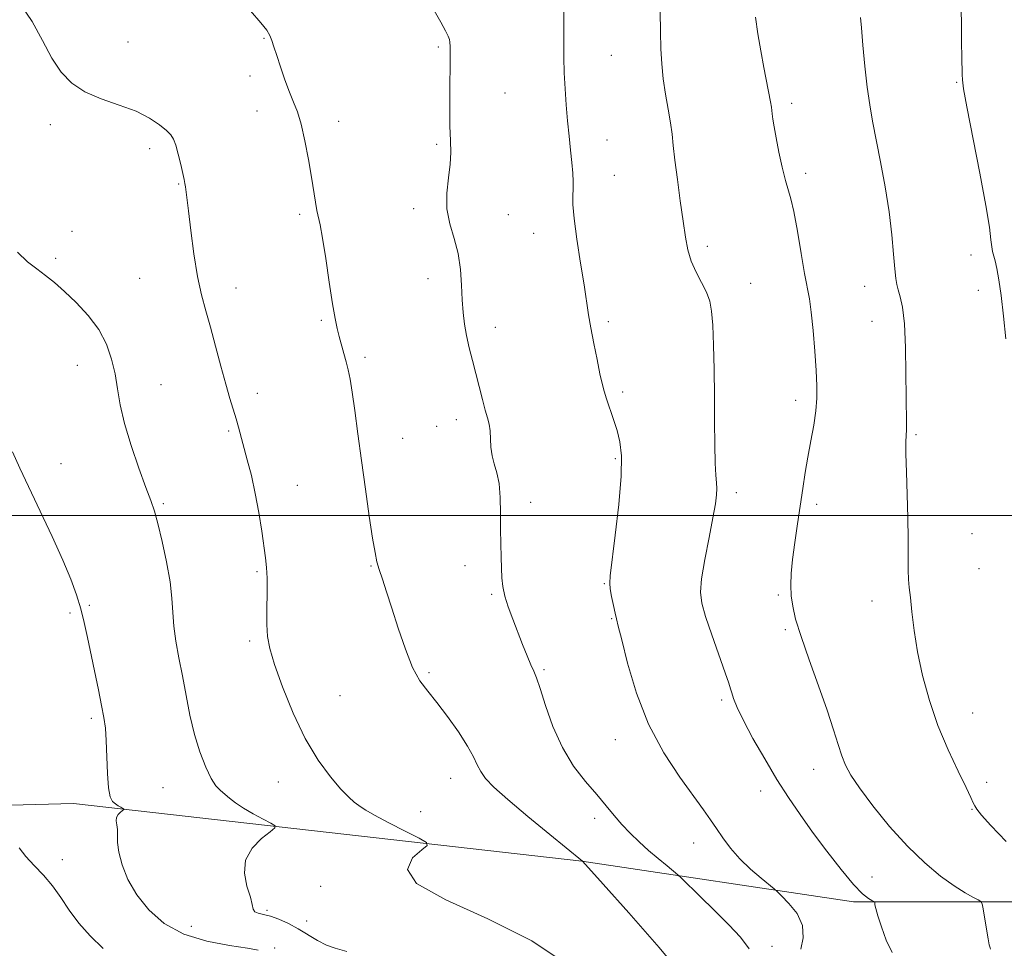
# Model space of a CAD drawing. Extents: x 2057300 to 2060200, y 327300 to 330200.
# Drawn here: x 2059209 to 2059427, y 328904 to 329110 of the extents above; entities that cross this region are included whole.
import ezdxf

# ---------------------------------------------------------------- set-up
doc = ezdxf.new("R2010")
doc.units = 0
doc.header["$MEASUREMENT"] = 0
for name, color, linetype, lineweight in [('32000', 7, 'Continuous', 0), ('DTM HARD BREAKLINE', 7, 'Continuous', 0), ('DTM SPOT ELEVATION', 2, 'Continuous', 13), ('INDEX CONTOUR', 41, 'Continuous', 13), ('INTERMEDIATE CONTOUR', 44, 'Continuous', 0)]:
    doc.layers.add(name, color=color, linetype=linetype, lineweight=lineweight)

msp = doc.modelspace()

# ---------------------------------------------------------------- linework, layer by layer
at = {"layer": '32000', "flags": 128}
msp.add_lwpolyline([(2057500, 329000), (2060000, 329000)], dxfattribs=at)
at = {"layer": 'DTM HARD BREAKLINE'}
msp.add_polyline3d([(2059474.721, 328917.718, 1238.355), (2059433.07, 328914.52, 1234.94), (2059393.42, 328914.52, 1231.61), (2059333.31, 328923.49, 1225.99), (2059220.76, 328936.29, 1219.33), (2059173.43, 328935.02, 1216.01), (2059128.67, 328937.59, 1215.75), (2059100.53, 328940.15, 1215.24), (2059051.93, 328929.93, 1218.57), (2059019.95, 328918.42, 1219.59), (2058968.79, 328922.27, 1223.43), (2058940.66, 328950.41, 1224.96), (2058926.6, 328984.94, 1225.99), (2058908.7, 329027.15, 1225.73), (2058889.52, 329054.01, 1225.22), (2058865.22, 329083.43, 1226.5), (2058862.67, 329128.2, 1227.01), (2058880.58, 329169.12, 1224.71), (2058904.89, 329230.51, 1224.96), (2058926.65, 329305.97, 1228.29), (2058931.78, 329412.13, 1229.57), (2058919, 329478.64, 1230.08), (2058920.931, 329504.824, 1231.782)], dxfattribs=at)
at = {"layer": 'DTM SPOT ELEVATION'}
for p in [(2059232.83, 329104.83, 1224.7), (2059262.99, 329105.64, 1225.9), (2059301.52, 329103.73, 1227.8), (2059339.83, 329101.89, 1230.9), (2059259.85, 329097.31, 1225.5), (2059416.25, 329095.87, 1237.9), (2059316.29, 329093.52, 1228.9), (2059379.71, 329091.26, 1234.4), (2059261.43, 329089.56, 1225.3), (2059215.67, 329086.55, 1223.6), (2059279.46, 329087.28, 1226.6), (2059338.87, 329083.15, 1230.7), (2059237.63, 329081.18, 1223.6), (2059301.16, 329082.15, 1227.8), (2059382.87, 329075.73, 1234.4), (2059340.47, 329075.3, 1230.8), (2059244.07, 329073.38, 1223.9), (2059296.07, 329067.95, 1227.7), (2059270.87, 329066.67, 1225.7), (2059317, 329066.61, 1228.7), (2059220.43, 329062.89, 1222.7), (2059322.6, 329062.43, 1229.3), (2059361.1, 329059.56, 1232.4), (2059216.83, 329056.91, 1222.3), (2059419.42, 329057.64, 1237.5), (2059235.41, 329052.48, 1223.1), (2059299.22, 329052.39, 1227.5), (2059256.72, 329050.33, 1224.6), (2059370.65, 329051.4, 1232.7), (2059395.92, 329050.7, 1235.4), (2059421.02, 329049.83, 1237.5), (2059275.62, 329043.2, 1225.8), (2059397.51, 329042.97, 1235.3), (2059314.12, 329041.63, 1228.5), (2059339.17, 329042.9, 1230.3), (2059285.27, 329035.01, 1226.3), (2059221.63, 329033.24, 1221.2), (2059240.15, 329028.98, 1222.9), (2059261.47, 329027.01, 1224.5), (2059342.32, 329027.36, 1230.3), (2059380.6, 329025.46, 1233.5), (2059305.54, 329021.23, 1227.5), (2059301.16, 329019.76, 1226.7), (2059255.11, 329018.72, 1223.8), (2059293.66, 329017.11, 1226.8), (2059407.23, 329017.91, 1236.2), (2059340.7, 329012.59, 1229.8), (2059217.99, 329011.45, 1220.7), (2059270.33, 329006.67, 1224.8), (2059367.52, 329005.03, 1232.4), (2059240.71, 329002.63, 1222.2), (2059321.96, 329002.95, 1228.6), (2059385.28, 329002.44, 1234.4), (2059419.65, 328995.95, 1237.1), (2059286.61, 328988.85, 1225.9), (2059307.45, 328988.9, 1227.3), (2059261.4, 328987.57, 1223.8), (2059421.23, 328988.27, 1237.1), (2059338.31, 328984.95, 1229.9), (2059313.37, 328982.56, 1227.8), (2059376.79, 328982.4, 1233.8), (2059224.3, 328980.15, 1220.2), (2059397.55, 328981.07, 1235.4), (2059220.03, 328978.39, 1219.7), (2059339.89, 328977.18, 1229.9), (2059378.35, 328974.7, 1233.8), (2059259.79, 328972.24, 1223.7), (2059299.5, 328965.18, 1226.2), (2059324.89, 328965.91, 1228.2), (2059279.74, 328960.12, 1225.1), (2059364.23, 328959.15, 1231.7), (2059419.76, 328956.29, 1236.8), (2059224.75, 328955.12, 1219.7), (2059340.74, 328950.4, 1229.4), (2059384.63, 328943.79, 1233.4), (2059266.14, 328940.99, 1223.2), (2059304.25, 328941.83, 1225.3), (2059422.89, 328940.91, 1236.6), (2059240.61, 328939.78, 1221.1), (2059372.91, 328939.03, 1231.3), (2059297.61, 328934.46, 1224.9), (2059419.62, 328934.99, 1235.9), (2059336.13, 328932.99, 1227.5), (2059358.08, 328927.53, 1229.4), (2059218.31, 328923.81, 1218.6), (2059397.54, 328920, 1232.9), (2059275.47, 328917.94, 1223.4), (2059263.65, 328912.61, 1222.2), (2059272.39, 328910.28, 1222.6), (2059246.86, 328909.06, 1221.2), (2059265.31, 328904.24, 1220.2), (2059375.36, 328904.65, 1228.5)]:
    msp.add_point(p, dxfattribs=at)
at = {"layer": 'INDEX CONTOUR'}
for points in [[(2059329.344, 329112.122, 1230), (2059329.341, 329108.406, 1230), (2059329.321, 329104.843, 1230), (2059329.327, 329101.398, 1230), (2059329.4, 329097.956, 1230), (2059329.571, 329094.434, 1230), (2059329.825, 329090.879, 1230), (2059330.135, 329087.369, 1230), (2059330.473, 329083.992, 1230), (2059330.802, 329080.862, 1230), (2059331.08, 329078.103, 1230), (2059331.274, 329075.801, 1230), (2059331.374, 329073.897, 1230), (2059331.379, 329072.293, 1230), (2059331.312, 329070.794, 1230), (2059331.32, 329068.836, 1230), (2059331.581, 329065.749, 1230), (2059332.201, 329061.165, 1230), (2059333.015, 329055.89, 1230), (2059333.788, 329051.027, 1230), (2059334.805, 329044.456, 1230), (2059335.3, 329041.541, 1230), (2059335.949, 329038.093, 1230), (2059336.664, 329034.502, 1230), (2059337.309, 329031.391, 1230), (2059337.795, 329029.184, 1230), (2059338.224, 329027.521, 1230), (2059338.748, 329025.842, 1230), (2059340.295, 329021.286, 1230), (2059341.089, 329018.784, 1230), (2059341.714, 329016.298, 1230), (2059342.05, 329013.206, 1230), (2059341.98, 329008.714, 1230), (2059341.455, 329002.437, 1230), (2059340.698, 328995.637, 1230), (2059339.582, 328986.676, 1230), (2059339.461, 328985, 1230), (2059339.584, 328983.768, 1230), (2059339.888, 328982.07, 1230), (2059340.278, 328980.114, 1230), (2059340.647, 328978.386, 1230), (2059340.948, 328977.115, 1230), (2059341.358, 328975.492, 1230), (2059342.112, 328972.452, 1230), (2059343.42, 328967.283, 1230), (2059345.38, 328960.702, 1230), (2059348.066, 328953.781, 1230), (2059351.435, 328947.449, 1230), (2059354.976, 328942.061, 1230), (2059360.241, 328934.831, 1230), (2059361.767, 328932.651, 1230), (2059363.069, 328930.737, 1230), (2059364.513, 328928.649, 1230), (2059366.227, 328926.383, 1230), (2059368.277, 328924.04, 1230), (2059370.642, 328921.751, 1230), (2059372.959, 328919.735, 1230), (2059375.827, 328917.383, 1230), (2059376.536, 328916.753, 1230), (2059377.512, 328915.81, 1230), (2059379.141, 328914.145, 1230), (2059380.926, 328911.873, 1230), (2059382.149, 328909.244, 1230), (2059382.302, 328906.515, 1230), (2059381.744, 328903.992, 1230)], [(2059207.296, 329014.107, 1220), (2059208.906, 329010.51, 1220), (2059213.445, 329000.953, 1220), (2059216.062, 328995.323, 1220), (2059218.405, 328990.105, 1220), (2059220.168, 328985.884, 1220), (2059221.433, 328982.445, 1220), (2059222.378, 328979.372, 1220), (2059223.164, 328976.294, 1220), (2059223.893, 328973.018, 1220), (2059226.313, 328961.407, 1220), (2059227.023, 328957.931, 1220), (2059227.526, 328955.273, 1220), (2059227.848, 328952.937, 1220), (2059228.041, 328950.224, 1220), (2059228.307, 328942.918, 1220), (2059228.541, 328939.725, 1220), (2059228.932, 328937.726, 1220), (2059229.454, 328936.685, 1220), (2059230.062, 328936.149, 1220), (2059230.702, 328935.744, 1220), (2059231.289, 328935.414, 1220), (2059231.736, 328935.18, 1220), (2059231.966, 328935.045, 1220), (2059231.955, 328934.923, 1220), (2059231.217, 328934.334, 1220), (2059230.688, 328933.798, 1220), (2059230.32, 328933.14, 1220), (2059230.256, 328932.385, 1220), (2059230.375, 328931.508, 1220), (2059230.495, 328930.475, 1220), (2059230.496, 328929.228, 1220), (2059230.531, 328927.615, 1220), (2059230.817, 328925.461, 1220), (2059231.551, 328922.666, 1220), (2059232.841, 328919.425, 1220), (2059234.775, 328916.01, 1220), (2059237.433, 328912.687, 1220), (2059240.887, 328909.715, 1220), (2059245.207, 328907.35, 1220), (2059250.286, 328905.766, 1220), (2059255.321, 328904.805, 1220), (2059259.335, 328904.227, 1220), (2059261.634, 328903.825, 1220)]]:
    msp.add_polyline3d(points, dxfattribs=at)
at = {"layer": 'INTERMEDIATE CONTOUR'}
for points in [[(2059209.004, 329113.284, 1224), (2059211.634, 329109.326, 1224), (2059213.932, 329105.142, 1224), (2059216.026, 329101.268, 1224), (2059218.08, 329098.127, 1224), (2059220.387, 329095.677, 1224), (2059223.277, 329093.761, 1224), (2059226.927, 329092.213, 1224), (2059230.904, 329090.852, 1224), (2059234.626, 329089.482, 1224), (2059237.619, 329087.98, 1224), (2059239.848, 329086.486, 1224), (2059241.391, 329085.206, 1224), (2059242.351, 329084.243, 1224), (2059242.946, 329083.295, 1224), (2059243.423, 329081.953, 1224), (2059243.969, 329079.969, 1224), (2059244.533, 329077.713, 1224), (2059245.005, 329075.717, 1224), (2059245.303, 329074.368, 1224), (2059245.468, 329073.492, 1224), (2059245.57, 329072.774, 1224), (2059246.211, 329067.424, 1224), (2059246.751, 329063.064, 1224), (2059247.453, 329057.909, 1224), (2059248.255, 329052.94, 1224), (2059249.113, 329048.868, 1224), (2059250.044, 329045.323, 1224), (2059251.082, 329041.666, 1224), (2059252.235, 329037.457, 1224), (2059253.414, 329033.066, 1224), (2059254.505, 329029.064, 1224), (2059255.419, 329025.884, 1224), (2059256.778, 329021.382, 1224), (2059257.303, 329019.545, 1224), (2059259.259, 329012.361, 1224), (2059260.153, 329008.861, 1224), (2059261.034, 329004.901, 1224), (2059261.81, 329000.656, 1224), (2059262.456, 328996.56, 1224), (2059263.318, 328990.609, 1224), (2059263.54, 328988.52, 1224), (2059263.64, 328986.11, 1224), (2059263.641, 328982.879, 1224), (2059263.607, 328979.253, 1224), (2059263.608, 328975.892, 1224), (2059263.745, 328973.198, 1224), (2059264.221, 328970.538, 1224), (2059265.262, 328967.019, 1224), (2059267.028, 328962.058, 1224), (2059269.374, 328956.281, 1224), (2059272.08, 328950.623, 1224), (2059274.921, 328945.858, 1224), (2059277.637, 328942.126, 1224), (2059279.962, 328939.405, 1224), (2059281.698, 328937.633, 1224), (2059282.917, 328936.568, 1224), (2059284.451, 328935.419, 1224), (2059285.481, 328934.765, 1224), (2059287.427, 328933.676, 1224), (2059290.594, 328932, 1224), (2059294.218, 328930.122, 1224), (2059297.266, 328928.555, 1224), (2059298.898, 328927.632, 1224), (2059299.057, 328926.961, 1224), (2059297.878, 328925.966, 1224), (2059295.833, 328924.194, 1224), (2059294.733, 328921.67, 1224), (2059296.722, 328918.543, 1224), (2059303.189, 328914.917, 1224), (2059312.498, 328910.721, 1224), (2059322.253, 328905.842, 1224), (2059330.476, 328900.324, 1224)], [(2059259.982, 329111.7, 1226), (2059262.285, 329109.091, 1226), (2059263.553, 329107.435, 1226), (2059264.227, 329106.259, 1226), (2059264.7, 329105.13, 1226), (2059265.164, 329103.745, 1226), (2059265.765, 329101.844, 1226), (2059266.602, 329099.283, 1226), (2059267.587, 329096.418, 1226), (2059268.589, 329093.726, 1226), (2059269.505, 329091.503, 1226), (2059270.351, 329089.329, 1226), (2059271.175, 329086.603, 1226), (2059272.004, 329082.939, 1226), (2059272.787, 329078.807, 1226), (2059273.454, 329074.892, 1226), (2059274.335, 329069.341, 1226), (2059274.655, 329067.546, 1226), (2059275.372, 329064.312, 1226), (2059275.904, 329061.384, 1226), (2059276.61, 329056.856, 1226), (2059277.389, 329051.616, 1226), (2059278.11, 329046.89, 1226), (2059278.677, 329043.59, 1226), (2059279.146, 329041.38, 1226), (2059279.603, 329039.609, 1226), (2059280.658, 329035.842, 1226), (2059281.163, 329033.995, 1226), (2059281.594, 329032.253, 1226), (2059282.003, 329030.202, 1226), (2059282.46, 329027.33, 1226), (2059283.023, 329023.248, 1226), (2059283.702, 329018.105, 1226), (2059284.498, 329012.178, 1226), (2059285.386, 329005.838, 1226), (2059286.261, 328999.823, 1226), (2059287, 328994.958, 1226), (2059287.525, 328991.795, 1226), (2059287.953, 328989.774, 1226), (2059288.45, 328988.061, 1226), (2059289.152, 328985.933, 1226), (2059290.092, 328983.127, 1226), (2059291.272, 328979.492, 1226), (2059292.68, 328975.035, 1226), (2059294.237, 328970.386, 1226), (2059295.849, 328966.332, 1226), (2059297.464, 328963.401, 1226), (2059299.203, 328961.092, 1226), (2059301.227, 328958.644, 1226), (2059303.601, 328955.525, 1226), (2059305.998, 328952.104, 1226), (2059307.994, 328948.976, 1226), (2059309.298, 328946.588, 1226), (2059310.15, 328944.796, 1226), (2059310.924, 328943.305, 1226), (2059312.008, 328941.802, 1226), (2059313.847, 328939.891, 1226), (2059316.897, 328937.153, 1226), (2059321.331, 328933.405, 1226), (2059326.177, 328929.4, 1226), (2059333.427, 328923.464, 1226), (2059337.986, 328918.402, 1226), (2059343.683, 328912.039, 1226), (2059350.396, 328904.38, 1226), (2059356.133, 328897.468, 1226)], [(2059300.629, 329111.804, 1228), (2059302.098, 329109.169, 1228), (2059303.115, 329107.272, 1228), (2059303.71, 329106.102, 1228), (2059303.997, 329105.376, 1228), (2059304.11, 329104.746, 1228), (2059304.16, 329103.842, 1228), (2059304.176, 329102.234, 1228), (2059304.15, 329099.474, 1228), (2059304.097, 329095.352, 1228), (2059304.06, 329090.613, 1228), (2059304.087, 329086.24, 1228), (2059304.201, 329082.942, 1228), (2059304.278, 329080.334, 1228), (2059304.163, 329077.759, 1228), (2059303.791, 329074.714, 1228), (2059303.433, 329071.324, 1228), (2059303.451, 329067.867, 1228), (2059304.076, 329064.552, 1228), (2059305.033, 329061.302, 1228), (2059305.923, 329057.97, 1228), (2059306.438, 329054.473, 1228), (2059306.672, 329050.984, 1228), (2059306.812, 329047.747, 1228), (2059307.018, 329044.922, 1228), (2059307.339, 329042.358, 1228), (2059307.792, 329039.823, 1228), (2059308.387, 329037.135, 1228), (2059309.083, 329034.297, 1228), (2059311.289, 329025.66, 1228), (2059311.906, 329023.347, 1228), (2059312.399, 329021.615, 1228), (2059312.756, 329020.211, 1228), (2059312.974, 329018.775, 1228), (2059313.183, 329015.13, 1228), (2059313.432, 329013.216, 1228), (2059313.911, 329011.41, 1228), (2059314.487, 329009.471, 1228), (2059314.972, 329007.07, 1228), (2059315.226, 329003.994, 1228), (2059315.309, 329000.5, 1228), (2059315.327, 328996.963, 1228), (2059315.367, 328993.701, 1228), (2059315.434, 328990.806, 1228), (2059315.513, 328988.314, 1228), (2059315.612, 328986.206, 1228), (2059315.825, 328984.253, 1228), (2059316.271, 328982.174, 1228), (2059317.028, 328979.756, 1228), (2059318.013, 328977.071, 1228), (2059320.183, 328971.485, 1228), (2059321.172, 328968.974, 1228), (2059322, 328966.972, 1228), (2059322.642, 328965.55, 1228), (2059323.265, 328964.071, 1228), (2059324.083, 328961.718, 1228), (2059325.28, 328957.95, 1228), (2059326.908, 328953.311, 1228), (2059328.988, 328948.619, 1228), (2059331.483, 328944.536, 1228), (2059334.126, 328941.106, 1228), (2059336.593, 328938.219, 1228), (2059338.651, 328935.759, 1228), (2059340.429, 328933.6, 1228), (2059342.146, 328931.609, 1228), (2059343.985, 328929.676, 1228), (2059345.962, 328927.772, 1228), (2059348.059, 328925.887, 1228), (2059350.211, 328924.047, 1228), (2059352.174, 328922.422, 1228), (2059354.543, 328920.485, 1228), (2059355.367, 328919.73, 1228), (2059359.426, 328915.772, 1228), (2059362.667, 328912.578, 1228), (2059365.858, 328909.378, 1228), (2059368.43, 328906.638, 1228), (2059370.342, 328904.061, 1228)], [(2059350.667, 329111.485, 1232), (2059350.678, 329107.106, 1232), (2059350.769, 329103.317, 1232), (2059350.977, 329099.946, 1232), (2059351.333, 329096.67, 1232), (2059351.848, 329093.272, 1232), (2059352.418, 329089.933, 1232), (2059352.914, 329086.937, 1232), (2059353.252, 329084.412, 1232), (2059353.53, 329081.868, 1232), (2059353.894, 329078.662, 1232), (2059354.441, 329074.393, 1232), (2059355.088, 329069.625, 1232), (2059355.707, 329065.164, 1232), (2059356.222, 329061.618, 1232), (2059356.763, 329058.8, 1232), (2059357.517, 329056.327, 1232), (2059358.592, 329053.899, 1232), (2059359.796, 329051.552, 1232), (2059360.864, 329049.41, 1232), (2059361.591, 329047.471, 1232), (2059362.026, 329045.25, 1232), (2059362.279, 329042.137, 1232), (2059362.443, 329037.715, 1232), (2059362.552, 329032.328, 1232), (2059362.623, 329026.512, 1232), (2059362.671, 329020.796, 1232), (2059362.728, 329015.669, 1232), (2059362.822, 329011.613, 1232), (2059362.967, 329008.936, 1232), (2059363.113, 329007.246, 1232), (2059363.191, 329005.979, 1232), (2059363.131, 329004.585, 1232), (2059362.86, 329002.583, 1232), (2059362.301, 328999.506, 1232), (2059361.441, 328995.143, 1232), (2059360.506, 328990.295, 1232), (2059359.788, 328986.019, 1232), (2059359.532, 328983.019, 1232), (2059359.818, 328980.589, 1232), (2059360.682, 328977.669, 1232), (2059362.084, 328973.564, 1232), (2059365.017, 328965.208, 1232), (2059365.809, 328962.892, 1232), (2059366.203, 328961.65, 1232), (2059366.474, 328960.733, 1232), (2059366.888, 328959.471, 1232), (2059367.676, 328957.522, 1232), (2059369.064, 328954.624, 1232), (2059371.178, 328950.664, 1232), (2059373.762, 328946.116, 1232), (2059376.464, 328941.602, 1232), (2059379.027, 328937.576, 1232), (2059381.586, 328933.817, 1232), (2059384.371, 328929.935, 1232), (2059387.502, 328925.713, 1232), (2059390.657, 328921.626, 1232), (2059393.402, 328918.322, 1232), (2059395.403, 328916.27, 1232), (2059396.716, 328915.234, 1232), (2059397.497, 328914.796, 1232), (2059397.897, 328914.592, 1232), (2059398.055, 328914.452, 1232), (2059398.106, 328914.257, 1232), (2059398.179, 328913.86, 1232), (2059398.389, 328913.003, 1232), (2059398.838, 328911.404, 1232), (2059399.606, 328908.924, 1232), (2059400.663, 328906.009, 1232), (2059401.949, 328903.254, 1232)], [(2059417.276, 329112.324, 1238), (2059417.299, 329108.369, 1238), (2059417.343, 329104.594, 1238), (2059417.399, 329101.55, 1238), (2059417.491, 329097.654, 1238), (2059417.54, 329096.405, 1238), (2059417.801, 329094.436, 1238), (2059418.517, 329090.464, 1238), (2059421.36, 329075.796, 1238), (2059422.695, 329068.619, 1238), (2059423.484, 329063.792, 1238), (2059423.848, 329060.996, 1238), (2059424.026, 329059.443, 1238), (2059424.217, 329058.421, 1238), (2059424.783, 329056.364, 1238), (2059425.168, 329054.665, 1238), (2059425.614, 329052.172, 1238), (2059426.109, 329048.672, 1238), (2059426.633, 329044.114, 1238), (2059427.133, 329039.115, 1238)], [(2059371.739, 329110.301, 1234), (2059372.273, 329106.654, 1234), (2059372.926, 329102.827, 1234), (2059373.598, 329099.172, 1234), (2059375.042, 329091.568, 1234), (2059375.242, 329090.413, 1234), (2059375.351, 329089.648, 1234), (2059375.447, 329088.875, 1234), (2059375.603, 329087.735, 1234), (2059375.872, 329086.032, 1234), (2059376.303, 329083.61, 1234), (2059376.918, 329080.452, 1234), (2059377.633, 329077.079, 1234), (2059378.341, 329074.152, 1234), (2059379.562, 329070.084, 1234), (2059380.219, 329067.263, 1234), (2059380.992, 329062.972, 1234), (2059381.808, 329058.019, 1234), (2059382.557, 329053.574, 1234), (2059383.647, 329047.93, 1234), (2059384.072, 329045.021, 1234), (2059384.477, 329040.988, 1234), (2059384.843, 329036.388, 1234), (2059385.134, 329032.09, 1234), (2059385.311, 329028.729, 1234), (2059385.321, 329025.961, 1234), (2059385.105, 329023.207, 1234), (2059384.633, 329020.022, 1234), (2059384.004, 329016.519, 1234), (2059383.343, 329012.951, 1234), (2059382.748, 329009.491, 1234), (2059382.193, 329006, 1234), (2059381.005, 328998.17, 1234), (2059380.411, 328994.028, 1234), (2059379.932, 328990.252, 1234), (2059379.643, 328987.146, 1234), (2059379.554, 328984.566, 1234), (2059379.652, 328982.252, 1234), (2059379.958, 328979.908, 1234), (2059380.62, 328977.062, 1234), (2059381.815, 328973.199, 1234), (2059383.617, 328968.046, 1234), (2059385.692, 328962.3, 1234), (2059387.601, 328956.898, 1234), (2059389.011, 328952.58, 1234), (2059390.015, 328949.29, 1234), (2059390.809, 328946.773, 1234), (2059391.62, 328944.712, 1234), (2059392.808, 328942.56, 1234), (2059394.763, 328939.701, 1234), (2059397.735, 328935.746, 1234), (2059401.421, 328931.199, 1234), (2059405.378, 328926.785, 1234), (2059409.211, 328923.098, 1234), (2059412.712, 328920.203, 1234), (2059415.718, 328918.033, 1234), (2059418.102, 328916.512, 1234), (2059419.859, 328915.523, 1234), (2059421.014, 328914.941, 1234), (2059421.631, 328914.585, 1234), (2059421.923, 328914.058, 1234), (2059422.138, 328912.91, 1234), (2059422.866, 328908.448, 1234), (2059423.229, 328906.305, 1234), (2059423.479, 328904.963, 1234), (2059423.642, 328904.287, 1234), (2059423.768, 328903.978, 1234)], [(2059394.957, 329110.201, 1236), (2059395.172, 329107.924, 1236), (2059395.512, 329104.118, 1236), (2059395.951, 329099.448, 1236), (2059396.459, 329094.834, 1236), (2059397.011, 329090.93, 1236), (2059397.653, 329087.302, 1236), (2059399.408, 329078.286, 1236), (2059400.411, 329072.751, 1236), (2059401.284, 329067.199, 1236), (2059401.898, 329062.133, 1236), (2059402.296, 329057.851, 1236), (2059402.561, 329054.596, 1236), (2059402.774, 329052.487, 1236), (2059403.008, 329051.115, 1236), (2059403.332, 329049.94, 1236), (2059403.784, 329048.433, 1236), (2059404.276, 329046.091, 1236), (2059404.687, 329042.424, 1236), (2059404.928, 329037.222, 1236), (2059405.037, 329031.425, 1236), (2059405.088, 329026.256, 1236), (2059405.163, 329020.377, 1236), (2059405.148, 329018.925, 1236), (2059405.078, 329017.749, 1236), (2059405.008, 329016.211, 1236), (2059405.012, 329013.638, 1236), (2059405.135, 329009.602, 1236), (2059405.313, 329004.628, 1236), (2059405.455, 328999.482, 1236), (2059405.497, 328994.825, 1236), (2059405.484, 328990.918, 1236), (2059405.493, 328987.915, 1236), (2059405.582, 328985.826, 1236), (2059405.757, 328984.058, 1236), (2059406.008, 328981.869, 1236), (2059406.345, 328978.684, 1236), (2059406.847, 328974.578, 1236), (2059407.613, 328969.793, 1236), (2059408.728, 328964.562, 1236), (2059410.223, 328959.08, 1236), (2059412.113, 328953.534, 1236), (2059414.344, 328948.162, 1236), (2059416.565, 328943.409, 1236), (2059418.354, 328939.769, 1236), (2059419.413, 328937.56, 1236), (2059419.941, 328936.396, 1236), (2059420.264, 328935.713, 1236), (2059420.726, 328934.967, 1236), (2059421.762, 328933.671, 1236), (2059423.829, 328931.361, 1236), (2059427.191, 328927.808, 1236)], [(2059208.364, 329058.263, 1222), (2059210.611, 329056.146, 1222), (2059212.661, 329054.598, 1222), (2059214.591, 329053.155, 1222), (2059216.575, 329051.562, 1222), (2059218.81, 329049.613, 1222), (2059221.396, 329047.161, 1222), (2059224.044, 329044.299, 1222), (2059226.369, 329041.176, 1222), (2059228.075, 329037.928, 1222), (2059229.227, 329034.631, 1222), (2059229.983, 329031.348, 1222), (2059230.521, 329028.074, 1222), (2059231.114, 329024.532, 1222), (2059232.061, 329020.379, 1222), (2059233.54, 329015.474, 1222), (2059235.261, 329010.474, 1222), (2059236.813, 329006.236, 1222), (2059237.901, 329003.304, 1222), (2059238.692, 329000.967, 1222), (2059239.468, 328998.199, 1222), (2059240.422, 328994.282, 1222), (2059241.404, 328989.718, 1222), (2059242.17, 328985.317, 1222), (2059242.566, 328981.679, 1222), (2059242.757, 328978.564, 1222), (2059242.993, 328975.525, 1222), (2059243.465, 328972.194, 1222), (2059244.133, 328968.51, 1222), (2059244.899, 328964.492, 1222), (2059245.694, 328960.195, 1222), (2059246.562, 328955.807, 1222), (2059247.574, 328951.555, 1222), (2059248.769, 328947.658, 1222), (2059250.043, 328944.332, 1222), (2059251.262, 328941.788, 1222), (2059252.323, 328940.139, 1222), (2059253.292, 328939.102, 1222), (2059255.348, 328937.412, 1222), (2059256.677, 328936.383, 1222), (2059258.397, 328935.222, 1222), (2059260.545, 328933.964, 1222), (2059262.741, 328932.78, 1222), (2059264.501, 328931.868, 1222), (2059265.415, 328931.326, 1222), (2059265.374, 328930.844, 1222), (2059264.343, 328930.007, 1222), (2059262.43, 328928.496, 1222), (2059260.325, 328926.359, 1222), (2059258.858, 328923.738, 1222), (2059258.615, 328920.816, 1222), (2059259.19, 328917.949, 1222), (2059259.931, 328915.532, 1222), (2059260.346, 328913.864, 1222), (2059260.579, 328912.844, 1222), (2059260.941, 328912.272, 1222), (2059261.679, 328911.95, 1222), (2059262.827, 328911.687, 1222), (2059264.363, 328911.294, 1222), (2059266.243, 328910.62, 1222), (2059268.35, 328909.673, 1222), (2059270.546, 328908.499, 1222), (2059274.792, 328905.894, 1222), (2059276.76, 328904.873, 1222), (2059278.715, 328904.211, 1222), (2059281.293, 328903.517, 1222)], [(2059208.759, 328926.429, 1218), (2059210.274, 328924.518, 1218), (2059212.121, 328922.515, 1218), (2059214.154, 328920.365, 1218), (2059216.154, 328918.009, 1218), (2059217.986, 328915.411, 1218), (2059219.831, 328912.64, 1218), (2059221.948, 328909.79, 1218), (2059224.512, 328906.947, 1218), (2059227.353, 328904.178, 1218)]]:
    msp.add_polyline3d(points, dxfattribs=at)

doc.saveas('drawing.dxf')
